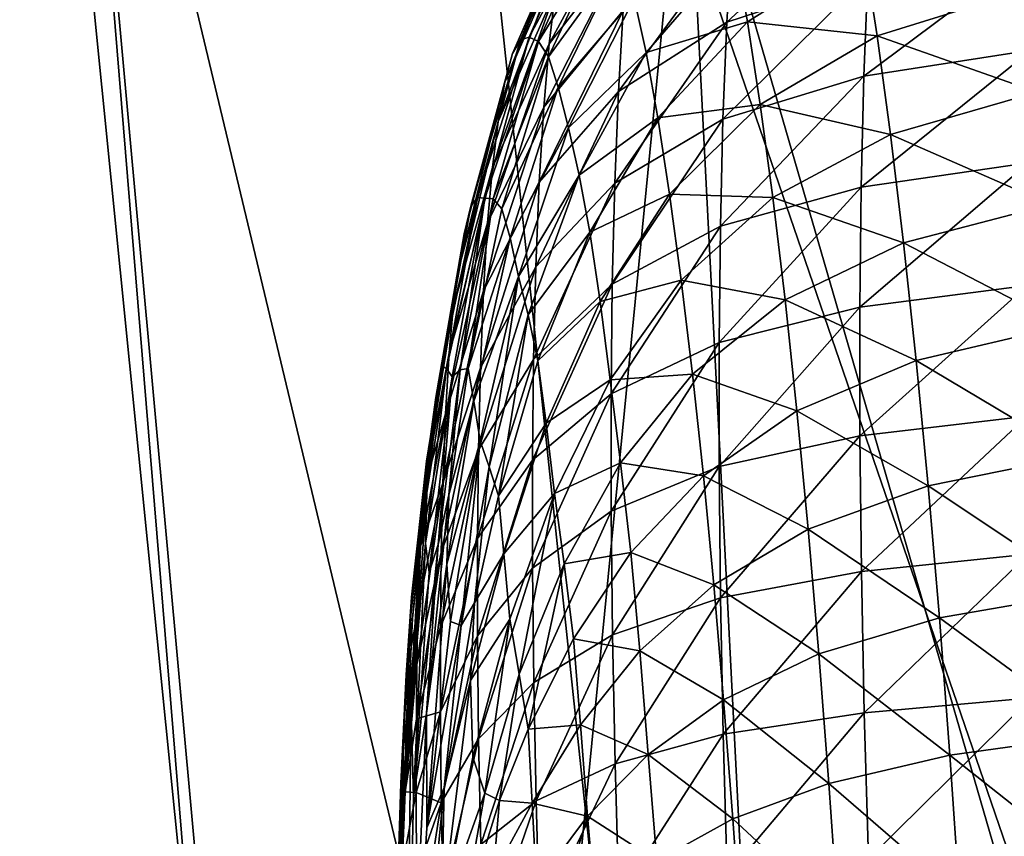
# Model space of a CAD drawing. Extents: x -0.165 to 0.165, y -0.34 to 0.
# Drawn here: x -0.158 to -0.151, y -0.04 to -0.034 of the extents above; entities that cross this region are included whole.
import ezdxf

# ---------------------------------------------------------------- set-up
doc = ezdxf.new("R2010")
doc.units = 0
doc.header["$MEASUREMENT"] = 0
doc.layers.get('0').update_dxf_attribs({"linetype": 'CONTINUOUS'})

msp = doc.modelspace()

# ---------------------------------------------------------------- linework, layer by layer
for points in [[(-0.1530177, -0.0324547, 0.0726033), (-0.1442881, -0.0156212, -0.0016096), (-0.1440115, -0.0348341, 0.0026919)], [(-0.1478243, -0.0484935, 0.2004121), (-0.150054, -0.0262753, 0.1999986), (-0.155069, -0.0274051, 0.1823169)], [(-0.1526059, -0.0506451, 0.1830455), (-0.155069, -0.0274051, 0.1823169), (-0.157852, -0.0287139, 0.158576)], [(-0.1478243, -0.0484935, 0.2004121), (-0.155069, -0.0274051, 0.1823169), (-0.1526059, -0.0506451, 0.1830455)], [(-0.1526059, -0.0506451, 0.1830455), (-0.157852, -0.0287139, 0.158576), (-0.1553991, -0.0531249, 0.1600043)], [(-0.1553991, -0.0531249, 0.1600043), (-0.157852, -0.0287139, 0.158576), (-0.1574768, -0.0303482, 0.1236977)], [(-0.1553991, -0.0531249, 0.1600043), (-0.1574768, -0.0303482, 0.1236977), (-0.1553491, -0.0561996, 0.1264874)], [(-0.1553491, -0.0561996, 0.1264874), (-0.1574768, -0.0303482, 0.1236977), (-0.1530177, -0.0324547, 0.0726033)], [(-0.1553491, -0.0561996, 0.1264874), (-0.1530177, -0.0324547, 0.0726033), (-0.1516013, -0.0601353, 0.077693)], [(-0.1530177, -0.0324547, 0.0726033), (-0.1440115, -0.0348341, 0.0026919), (-0.1436307, -0.0647597, 0.0106647)], [(-0.1530177, -0.0324547, 0.0726033), (-0.1436307, -0.0647597, 0.0106647), (-0.1516013, -0.0601353, 0.077693)], [(-0.1533761, -0.0331621, 0.0530077), (-0.1539616, -0.0339456, 0.0526464), (-0.1540086, -0.034328, 0.053514)], [(-0.1533761, -0.0331621, 0.0530077), (-0.1540086, -0.034328, 0.053514), (-0.1534274, -0.0335814, 0.053948)], [(-0.1516561, -0.0331922, 0.0555285), (-0.1526814, -0.0335493, 0.0552418), (-0.1527187, -0.0341717, 0.0561295)], [(-0.1516561, -0.0331922, 0.0555285), (-0.1527187, -0.0341717, 0.0561295), (-0.1516947, -0.0338363, 0.0564471)], [(-0.1537813, -0.0332951, 0.0498803), (-0.1542174, -0.0343006, 0.0497589), (-0.1542752, -0.0343997, 0.0506015)], [(-0.1537813, -0.0332951, 0.0498803), (-0.1542752, -0.0343997, 0.0506015), (-0.1538468, -0.0334187, 0.0508233)], [(-0.1537105, -0.033261, 0.0489279), (-0.1541548, -0.0342812, 0.0489045), (-0.1542174, -0.0343006, 0.0497589)], [(-0.1537105, -0.033261, 0.0489279), (-0.1542174, -0.0343006, 0.0497589), (-0.1537813, -0.0332951, 0.0498803)], [(-0.1536347, -0.0333085, 0.0479765), (-0.1541548, -0.0342812, 0.0489045), (-0.1537105, -0.033261, 0.0489279)], [(-0.1536347, -0.0333085, 0.0479765), (-0.154086, -0.0343126, 0.048051), (-0.1541548, -0.0342812, 0.0489045)], [(-0.1535555, -0.0334453, 0.0470364), (-0.154086, -0.0343126, 0.048051), (-0.1536347, -0.0333085, 0.0479765)], [(-0.1538468, -0.0334187, 0.0508233), (-0.1542752, -0.0343997, 0.0506015), (-0.1543298, -0.034607, 0.0514227)], [(-0.1538468, -0.0334187, 0.0508233), (-0.1543298, -0.034607, 0.0514227), (-0.1539073, -0.0336389, 0.0517473)], [(-0.1535555, -0.0334453, 0.0470364), (-0.1540143, -0.0344236, 0.047211), (-0.154086, -0.0343126, 0.048051)], [(-0.1534741, -0.0336785, 0.0461173), (-0.1540143, -0.0344236, 0.047211), (-0.1535555, -0.0334453, 0.0470364)], [(-0.1534274, -0.0335814, 0.053948), (-0.1540086, -0.034328, 0.053514), (-0.1540484, -0.0347895, 0.0543372)], [(-0.1534274, -0.0335814, 0.053948), (-0.1540484, -0.0347895, 0.0543372), (-0.1534708, -0.0340872, 0.0548414)], [(-0.1526814, -0.0335493, 0.0552418), (-0.1534708, -0.0340872, 0.0548414), (-0.1535061, -0.0346751, 0.0556789)], [(-0.1526814, -0.0335493, 0.0552418), (-0.1535061, -0.0346751, 0.0556789), (-0.1527187, -0.0341717, 0.0561295)], [(-0.1539073, -0.0336389, 0.0517473), (-0.1543298, -0.034607, 0.0514227), (-0.154379, -0.0348925, 0.0522249)], [(-0.1539073, -0.0336389, 0.0517473), (-0.154379, -0.0348925, 0.0522249), (-0.1539616, -0.0339456, 0.0526464)], [(-0.1526625, -0.0336514, 0.0440064), (-0.1533048, -0.0343924, 0.0443661), (-0.1533906, -0.0339978, 0.045225)], [(-0.1525694, -0.0341697, 0.0431243), (-0.1533048, -0.0343924, 0.0443661), (-0.1526625, -0.0336514, 0.0440064)], [(-0.1517265, -0.0336367, 0.0428301), (-0.1525694, -0.0341697, 0.0431243), (-0.1526625, -0.0336514, 0.0440064)], [(-0.1516283, -0.0342715, 0.0419563), (-0.1525694, -0.0341697, 0.0431243), (-0.1517265, -0.0336367, 0.0428301)], [(-0.1505663, -0.0339395, 0.0417797), (-0.1516283, -0.0342715, 0.0419563), (-0.1517265, -0.0336367, 0.0428301)], [(-0.1504801, -0.0336354, 0.0566583), (-0.1516947, -0.0338363, 0.0564471), (-0.1517239, -0.0345636, 0.057296)], [(-0.1504801, -0.0336354, 0.0566583), (-0.1517239, -0.0345636, 0.057296), (-0.1505098, -0.0343754, 0.0575218)], [(-0.1534741, -0.0336785, 0.0461173), (-0.1539429, -0.0346424, 0.0463941), (-0.1540143, -0.0344236, 0.047211)], [(-0.1533906, -0.0339978, 0.045225), (-0.1539429, -0.0346424, 0.0463941), (-0.1534741, -0.0336785, 0.0461173)], [(-0.1516947, -0.0338363, 0.0564471), (-0.1527187, -0.0341717, 0.0561295), (-0.1527469, -0.0348746, 0.0569498)], [(-0.1516947, -0.0338363, 0.0564471), (-0.1527469, -0.0348746, 0.0569498), (-0.1517239, -0.0345636, 0.057296)], [(-0.1539616, -0.0339456, 0.0526464), (-0.154379, -0.0348925, 0.0522249), (-0.1544207, -0.0352252, 0.0530076)], [(-0.1539616, -0.0339456, 0.0526464), (-0.1544207, -0.0352252, 0.0530076), (-0.1540086, -0.034328, 0.053514)], [(-0.1504661, -0.0346787, 0.040947), (-0.1516283, -0.0342715, 0.0419563), (-0.1505663, -0.0339395, 0.0417797)], [(-0.1533906, -0.0339978, 0.045225), (-0.1538691, -0.0349391, 0.0455981), (-0.1539429, -0.0346424, 0.0463941)], [(-0.1533048, -0.0343924, 0.0443661), (-0.1538691, -0.0349391, 0.0455981), (-0.1533906, -0.0339978, 0.045225)], [(-0.1534708, -0.0340872, 0.0548414), (-0.1540484, -0.0347895, 0.0543372), (-0.154081, -0.0353331, 0.0551046)], [(-0.1534708, -0.0340872, 0.0548414), (-0.154081, -0.0353331, 0.0551046), (-0.1535061, -0.0346751, 0.0556789)], [(-0.1527187, -0.0341717, 0.0561295), (-0.1535061, -0.0346751, 0.0556789), (-0.1535327, -0.0353391, 0.0564529)], [(-0.1527187, -0.0341717, 0.0561295), (-0.1535327, -0.0353391, 0.0564529), (-0.1527469, -0.0348746, 0.0569498)], [(-0.1525694, -0.0341697, 0.0431243), (-0.1532187, -0.0348654, 0.0435532), (-0.1533048, -0.0343924, 0.0443661)], [(-0.1524767, -0.0347693, 0.0422999), (-0.1532187, -0.0348654, 0.0435532), (-0.1525694, -0.0341697, 0.0431243)], [(-0.1516283, -0.0342715, 0.0419563), (-0.1524767, -0.0347693, 0.0422999), (-0.1525694, -0.0341697, 0.0431243)], [(-0.1542174, -0.0343006, 0.0497589), (-0.1545294, -0.035444, 0.0496351), (-0.1545777, -0.0355064, 0.0503624)], [(-0.1542174, -0.0343006, 0.0497589), (-0.1545777, -0.0355064, 0.0503624), (-0.1542752, -0.0343997, 0.0506015)], [(-0.1541548, -0.0342812, 0.0489045), (-0.1544765, -0.0354499, 0.0488909), (-0.1545294, -0.035444, 0.0496351)], [(-0.1541548, -0.0342812, 0.0489045), (-0.1545294, -0.035444, 0.0496351), (-0.1542174, -0.0343006, 0.0497589)], [(-0.154086, -0.0343126, 0.048051), (-0.1544765, -0.0354499, 0.0488909), (-0.1541548, -0.0342812, 0.0489045)], [(-0.1515315, -0.0349858, 0.0411516), (-0.1524767, -0.0347693, 0.0422999), (-0.1516283, -0.0342715, 0.0419563)], [(-0.1504661, -0.0346787, 0.040947), (-0.1515315, -0.0349858, 0.0411516), (-0.1516283, -0.0342715, 0.0419563)], [(-0.154086, -0.0343126, 0.048051), (-0.154415, -0.0354545, 0.0481472), (-0.1544765, -0.0354499, 0.0488909)], [(-0.1540086, -0.034328, 0.053514), (-0.1544207, -0.0352252, 0.0530076), (-0.1544557, -0.0356271, 0.0537477)], [(-0.1540086, -0.034328, 0.053514), (-0.1544557, -0.0356271, 0.0537477), (-0.1540484, -0.0347895, 0.0543372)], [(-0.1540143, -0.0344236, 0.047211), (-0.154415, -0.0354545, 0.0481472), (-0.154086, -0.0343126, 0.048051)], [(-0.1505098, -0.0343754, 0.0575218), (-0.1517239, -0.0345636, 0.057296), (-0.1517433, -0.0353679, 0.0580664)], [(-0.1505098, -0.0343754, 0.0575218), (-0.1517433, -0.0353679, 0.0580664), (-0.1505295, -0.0351936, 0.0583056)], [(-0.1542752, -0.0343997, 0.0506015), (-0.1545777, -0.0355064, 0.0503624), (-0.1546258, -0.0357067, 0.0510622)], [(-0.1542752, -0.0343997, 0.0506015), (-0.1546258, -0.0357067, 0.0510622), (-0.1543298, -0.034607, 0.0514227)], [(-0.1540143, -0.0344236, 0.047211), (-0.1543515, -0.0355271, 0.047422), (-0.154415, -0.0354545, 0.0481472)], [(-0.1539429, -0.0346424, 0.0463941), (-0.1543515, -0.0355271, 0.047422), (-0.1540143, -0.0344236, 0.047211)], [(-0.1533048, -0.0343924, 0.0443661), (-0.153791, -0.0352828, 0.0448232), (-0.1538691, -0.0349391, 0.0455981)], [(-0.1532187, -0.0348654, 0.0435532), (-0.153791, -0.0352828, 0.0448232), (-0.1533048, -0.0343924, 0.0443661)], [(-0.1517239, -0.0345636, 0.057296), (-0.1527469, -0.0348746, 0.0569498), (-0.1527656, -0.0356517, 0.0576942)], [(-0.1517239, -0.0345636, 0.057296), (-0.1527656, -0.0356517, 0.0576942), (-0.1517433, -0.0353679, 0.0580664)], [(-0.1543298, -0.034607, 0.0514227), (-0.1546258, -0.0357067, 0.0510622), (-0.1546697, -0.0359767, 0.0517521)], [(-0.1543298, -0.034607, 0.0514227), (-0.1546697, -0.0359767, 0.0517521), (-0.154379, -0.0348925, 0.0522249)], [(-0.1539429, -0.0346424, 0.0463941), (-0.1542922, -0.0357373, 0.0467262), (-0.1543515, -0.0355271, 0.047422)], [(-0.1538691, -0.0349391, 0.0455981), (-0.1542922, -0.0357373, 0.0467262), (-0.1539429, -0.0346424, 0.0463941)], [(-0.1535061, -0.0346751, 0.0556789), (-0.154081, -0.0353331, 0.0551046), (-0.1541056, -0.0359475, 0.0558145)], [(-0.1535061, -0.0346751, 0.0556789), (-0.1541056, -0.0359475, 0.0558145), (-0.1535327, -0.0353391, 0.0564529)], [(-0.1503683, -0.0354937, 0.0401944), (-0.1515315, -0.0349858, 0.0411516), (-0.1504661, -0.0346787, 0.040947)], [(-0.1540484, -0.0347895, 0.0543372), (-0.1544557, -0.0356271, 0.0537477), (-0.1544851, -0.0361209, 0.0544251)], [(-0.1540484, -0.0347895, 0.0543372), (-0.1544851, -0.0361209, 0.0544251), (-0.154081, -0.0353331, 0.0551046)], [(-0.1524767, -0.0347693, 0.0422999), (-0.1531341, -0.0354198, 0.0427978), (-0.1532187, -0.0348654, 0.0435532)], [(-0.1523854, -0.035444, 0.0415406), (-0.1531341, -0.0354198, 0.0427978), (-0.1524767, -0.0347693, 0.0422999)], [(-0.1515315, -0.0349858, 0.0411516), (-0.1523854, -0.035444, 0.0415406), (-0.1524767, -0.0347693, 0.0422999)], [(-0.1532187, -0.0348654, 0.0435532), (-0.1537129, -0.035695, 0.0440923), (-0.153791, -0.0352828, 0.0448232)], [(-0.1531341, -0.0354198, 0.0427978), (-0.1537129, -0.035695, 0.0440923), (-0.1532187, -0.0348654, 0.0435532)], [(-0.1527469, -0.0348746, 0.0569498), (-0.1535327, -0.0353391, 0.0564529), (-0.1535504, -0.0360724, 0.0571561)], [(-0.1527469, -0.0348746, 0.0569498), (-0.1535504, -0.0360724, 0.0571561), (-0.1527656, -0.0356517, 0.0576942)], [(-0.154379, -0.0348925, 0.0522249), (-0.1546697, -0.0359767, 0.0517521), (-0.154705, -0.0362454, 0.0524429)], [(-0.154379, -0.0348925, 0.0522249), (-0.154705, -0.0362454, 0.0524429), (-0.1544207, -0.0352252, 0.0530076)], [(-0.1538691, -0.0349391, 0.0455981), (-0.1542303, -0.0360169, 0.0460418), (-0.1542922, -0.0357373, 0.0467262)], [(-0.153791, -0.0352828, 0.0448232), (-0.1542303, -0.0360169, 0.0460418), (-0.1538691, -0.0349391, 0.0455981)], [(-0.151437, -0.0357733, 0.0404244), (-0.1523854, -0.035444, 0.0415406), (-0.1515315, -0.0349858, 0.0411516)], [(-0.1503683, -0.0354937, 0.0401944), (-0.151437, -0.0357733, 0.0404244), (-0.1515315, -0.0349858, 0.0411516)], [(-0.1544207, -0.0352252, 0.0530076), (-0.154705, -0.0362454, 0.0524429), (-0.1547343, -0.0365707, 0.0530909)], [(-0.1544207, -0.0352252, 0.0530076), (-0.1547343, -0.0365707, 0.0530909), (-0.1544557, -0.0356271, 0.0537477)], [(-0.1505295, -0.0351936, 0.0583056), (-0.1517433, -0.0353679, 0.0580664), (-0.1517528, -0.0362408, 0.0587517)], [(-0.1505295, -0.0351936, 0.0583056), (-0.1517528, -0.0362408, 0.0587517), (-0.1505391, -0.0360816, 0.0590027)], [(-0.153791, -0.0352828, 0.0448232), (-0.1541599, -0.0362952, 0.0453576), (-0.1542303, -0.0360169, 0.0460418)], [(-0.1537129, -0.035695, 0.0440923), (-0.1541599, -0.0362952, 0.0453576), (-0.153791, -0.0352828, 0.0448232)], [(-0.154081, -0.0353331, 0.0551046), (-0.1544851, -0.0361209, 0.0544251), (-0.1545076, -0.03668, 0.0550538)], [(-0.154081, -0.0353331, 0.0551046), (-0.1545076, -0.03668, 0.0550538), (-0.1541056, -0.0359475, 0.0558145)], [(-0.1535327, -0.0353391, 0.0564529), (-0.1541056, -0.0359475, 0.0558145), (-0.1541218, -0.03662, 0.0564651)], [(-0.1535327, -0.0353391, 0.0564529), (-0.1541218, -0.03662, 0.0564651), (-0.1535504, -0.0360724, 0.0571561)], [(-0.1517433, -0.0353679, 0.0580664), (-0.1527656, -0.0356517, 0.0576942), (-0.1527748, -0.0364952, 0.0583564)], [(-0.1517433, -0.0353679, 0.0580664), (-0.1527748, -0.0364952, 0.0583564), (-0.1517528, -0.0362408, 0.0587517)], [(-0.1545294, -0.035444, 0.0496351), (-0.154753, -0.0366846, 0.0495207), (-0.1547866, -0.0366672, 0.0501183)], [(-0.1545294, -0.035444, 0.0496351), (-0.1547866, -0.0366672, 0.0501183), (-0.1545777, -0.0355064, 0.0503624)], [(-0.1544765, -0.0354499, 0.0488909), (-0.154753, -0.0366846, 0.0495207), (-0.1545294, -0.035444, 0.0496351)], [(-0.1544765, -0.0354499, 0.0488909), (-0.1547119, -0.0367446, 0.0488843), (-0.154753, -0.0366846, 0.0495207)], [(-0.1544765, -0.0354499, 0.0488909), (-0.1546551, -0.0366935, 0.0482481), (-0.1547119, -0.0367446, 0.0488843)], [(-0.1544765, -0.0354499, 0.0488909), (-0.154415, -0.0354545, 0.0481472), (-0.1546551, -0.0366935, 0.0482481)], [(-0.1531341, -0.0354198, 0.0427978), (-0.1536388, -0.0361984, 0.0434256), (-0.1537129, -0.035695, 0.0440923)], [(-0.1530506, -0.036044, 0.0421015), (-0.1536388, -0.0361984, 0.0434256), (-0.1531341, -0.0354198, 0.0427978)], [(-0.1523854, -0.035444, 0.0415406), (-0.1530506, -0.036044, 0.0421015), (-0.1531341, -0.0354198, 0.0427978)], [(-0.1522961, -0.0361872, 0.0408536), (-0.1530506, -0.036044, 0.0421015), (-0.1523854, -0.035444, 0.0415406)], [(-0.151437, -0.0357733, 0.0404244), (-0.1522961, -0.0361872, 0.0408536), (-0.1523854, -0.035444, 0.0415406)], [(-0.1546258, -0.0357067, 0.0510622), (-0.1545777, -0.0355064, 0.0503624), (-0.1547866, -0.0366672, 0.0501183)], [(-0.154415, -0.0354545, 0.0481472), (-0.1545968, -0.0366846, 0.047652), (-0.1546551, -0.0366935, 0.0482481)], [(-0.154415, -0.0354545, 0.0481472), (-0.1543515, -0.0355271, 0.047422), (-0.1545968, -0.0366846, 0.047652)], [(-0.1502738, -0.0363761, 0.0395285), (-0.151437, -0.0357733, 0.0404244), (-0.1503683, -0.0354937, 0.0401944)], [(-0.1542922, -0.0357373, 0.0467262), (-0.1545968, -0.0366846, 0.047652), (-0.1543515, -0.0355271, 0.047422)], [(-0.1544557, -0.0356271, 0.0537477), (-0.1547343, -0.0365707, 0.0530909), (-0.1547603, -0.0370136, 0.0536587)], [(-0.1544557, -0.0356271, 0.0537477), (-0.1547603, -0.0370136, 0.0536587), (-0.1544851, -0.0361209, 0.0544251)], [(-0.1527656, -0.0356517, 0.0576942), (-0.1535504, -0.0360724, 0.0571561), (-0.153559, -0.0368682, 0.0577816)], [(-0.1527656, -0.0356517, 0.0576942), (-0.153559, -0.0368682, 0.0577816), (-0.1527748, -0.0364952, 0.0583564)], [(-0.1546697, -0.0359767, 0.0517521), (-0.1546258, -0.0357067, 0.0510622), (-0.1548304, -0.0368955, 0.0506663)], [(-0.1546258, -0.0357067, 0.0510622), (-0.1547866, -0.0366672, 0.0501183), (-0.1548304, -0.0368955, 0.0506663)], [(-0.1537129, -0.035695, 0.0440923), (-0.15409, -0.0366297, 0.0447174), (-0.1541599, -0.0362952, 0.0453576)], [(-0.1536388, -0.0361984, 0.0434256), (-0.15409, -0.0366297, 0.0447174), (-0.1537129, -0.035695, 0.0440923)], [(-0.1542922, -0.0357373, 0.0467262), (-0.1545565, -0.0369205, 0.0471072), (-0.1545968, -0.0366846, 0.047652)], [(-0.1542303, -0.0360169, 0.0460418), (-0.1545565, -0.0369205, 0.0471072), (-0.1542922, -0.0357373, 0.0467262)], [(-0.1513457, -0.036626, 0.0397809), (-0.1522961, -0.0361872, 0.0408536), (-0.151437, -0.0357733, 0.0404244)], [(-0.1502738, -0.0363761, 0.0395285), (-0.1513457, -0.036626, 0.0397809), (-0.151437, -0.0357733, 0.0404244)], [(-0.1541056, -0.0359475, 0.0558145), (-0.1545076, -0.03668, 0.0550538), (-0.1545217, -0.0372753, 0.0556456)], [(-0.1541056, -0.0359475, 0.0558145), (-0.1545217, -0.0372753, 0.0556456), (-0.1541218, -0.03662, 0.0564651)], [(-0.1546697, -0.0359767, 0.0517521), (-0.1548706, -0.0371773, 0.0512347), (-0.1548981, -0.0373562, 0.0518472)], [(-0.1546697, -0.0359767, 0.0517521), (-0.1548981, -0.0373562, 0.0518472), (-0.154705, -0.0362454, 0.0524429)], [(-0.1546697, -0.0359767, 0.0517521), (-0.1548304, -0.0368955, 0.0506663), (-0.1548706, -0.0371773, 0.0512347)], [(-0.1542303, -0.0360169, 0.0460418), (-0.1545097, -0.0372103, 0.0465437), (-0.1545565, -0.0369205, 0.0471072)], [(-0.1542303, -0.0360169, 0.0460418), (-0.1544434, -0.0373978, 0.0459367), (-0.1545097, -0.0372103, 0.0465437)], [(-0.1542303, -0.0360169, 0.0460418), (-0.1541599, -0.0362952, 0.0453576), (-0.1544434, -0.0373978, 0.0459367)], [(-0.1535504, -0.0360724, 0.0571561), (-0.1541218, -0.03662, 0.0564651), (-0.1541296, -0.0373491, 0.0570434)], [(-0.1535504, -0.0360724, 0.0571561), (-0.1541296, -0.0373491, 0.0570434), (-0.153559, -0.0368682, 0.0577816)], [(-0.1530506, -0.036044, 0.0421015), (-0.1535655, -0.0367662, 0.0428091), (-0.1536388, -0.0361984, 0.0434256)], [(-0.1529678, -0.0367256, 0.0414658), (-0.1535655, -0.0367662, 0.0428091), (-0.1530506, -0.036044, 0.0421015)], [(-0.1522961, -0.0361872, 0.0408536), (-0.1529678, -0.0367256, 0.0414658), (-0.1530506, -0.036044, 0.0421015)], [(-0.1505391, -0.0360816, 0.0590027), (-0.1517528, -0.0362408, 0.0587517), (-0.1517523, -0.0371735, 0.0593455)], [(-0.1505391, -0.0360816, 0.0590027), (-0.1517523, -0.0371735, 0.0593455), (-0.1505387, -0.0370305, 0.0596068)], [(-0.1544851, -0.0361209, 0.0544251), (-0.1547603, -0.0370136, 0.0536587), (-0.1547805, -0.037517, 0.0541897)], [(-0.1544851, -0.0361209, 0.0544251), (-0.1547805, -0.037517, 0.0541897), (-0.1545076, -0.03668, 0.0550538)], [(-0.1536388, -0.0361984, 0.0434256), (-0.1540294, -0.0370805, 0.0441589), (-0.15409, -0.0366297, 0.0447174)], [(-0.1535655, -0.0367662, 0.0428091), (-0.1540294, -0.0370805, 0.0441589), (-0.1536388, -0.0361984, 0.0434256)], [(-0.1522098, -0.0369916, 0.0402458), (-0.1529678, -0.0367256, 0.0414658), (-0.1522961, -0.0361872, 0.0408536)], [(-0.1513457, -0.036626, 0.0397809), (-0.1522098, -0.0369916, 0.0402458), (-0.1522961, -0.0361872, 0.0408536)], [(-0.154705, -0.0362454, 0.0524429), (-0.1548981, -0.0373562, 0.0518472), (-0.1549179, -0.03756, 0.0524069)], [(-0.154705, -0.0362454, 0.0524429), (-0.1549179, -0.03756, 0.0524069), (-0.1547343, -0.0365707, 0.0530909)], [(-0.1541599, -0.0362952, 0.0453576), (-0.1543775, -0.0376094, 0.0453834), (-0.1544434, -0.0373978, 0.0459367)], [(-0.1541599, -0.0362952, 0.0453576), (-0.15409, -0.0366297, 0.0447174), (-0.1543775, -0.0376094, 0.0453834)], [(-0.1517528, -0.0362408, 0.0587517), (-0.1527748, -0.0364952, 0.0583564), (-0.1527744, -0.0373966, 0.0589302)], [(-0.1517528, -0.0362408, 0.0587517), (-0.1527744, -0.0373966, 0.0589302), (-0.1517523, -0.0371735, 0.0593455)], [(-0.1501835, -0.0373171, 0.0389553), (-0.1513457, -0.036626, 0.0397809), (-0.1502738, -0.0363761, 0.0395285)], [(-0.1527748, -0.0364952, 0.0583564), (-0.153559, -0.0368682, 0.0577816), (-0.1535586, -0.0377193, 0.0583227)], [(-0.1527748, -0.0364952, 0.0583564), (-0.1535586, -0.0377193, 0.0583227), (-0.1527744, -0.0373966, 0.0589302)], [(-0.1547603, -0.0370136, 0.0536587), (-0.1547343, -0.0365707, 0.0530909), (-0.1549179, -0.03756, 0.0524069)], [(-0.1541218, -0.03662, 0.0564651), (-0.1545217, -0.0372753, 0.0556456), (-0.1545284, -0.0379188, 0.0561706)], [(-0.1541218, -0.03662, 0.0564651), (-0.1545284, -0.0379188, 0.0561706), (-0.1541296, -0.0373491, 0.0570434)], [(-0.1540294, -0.0370805, 0.0441589), (-0.1543775, -0.0376094, 0.0453834), (-0.15409, -0.0366297, 0.0447174)], [(-0.1512585, -0.0375353, 0.039227), (-0.1522098, -0.0369916, 0.0402458), (-0.1513457, -0.036626, 0.0397809)], [(-0.1501835, -0.0373171, 0.0389553), (-0.1512585, -0.0375353, 0.039227), (-0.1513457, -0.036626, 0.0397809)], [(-0.154753, -0.0366846, 0.0495207), (-0.154906, -0.0379519, 0.0494779), (-0.1548977, -0.0375859, 0.0499284)], [(-0.1547119, -0.0367446, 0.0488843), (-0.154906, -0.0379519, 0.0494779), (-0.154753, -0.0366846, 0.0495207)], [(-0.154753, -0.0366846, 0.0495207), (-0.1548977, -0.0375859, 0.0499284), (-0.1547866, -0.0366672, 0.0501183)], [(-0.1548304, -0.0368955, 0.0506663), (-0.1547866, -0.0366672, 0.0501183), (-0.1548977, -0.0375859, 0.0499284)], [(-0.1546551, -0.0366935, 0.0482481), (-0.1547369, -0.0376006, 0.0478382), (-0.1548145, -0.0379603, 0.0482883)], [(-0.1547119, -0.0367446, 0.0488843), (-0.1546551, -0.0366935, 0.0482481), (-0.1548145, -0.0379603, 0.0482883)], [(-0.1545076, -0.03668, 0.0550538), (-0.1547805, -0.037517, 0.0541897), (-0.1547922, -0.0380193, 0.054722)], [(-0.1545076, -0.03668, 0.0550538), (-0.1547922, -0.0380193, 0.054722), (-0.1545217, -0.0372753, 0.0556456)], [(-0.1545565, -0.0369205, 0.0471072), (-0.1547369, -0.0376006, 0.0478382), (-0.1545968, -0.0366846, 0.047652)], [(-0.1546551, -0.0366935, 0.0482481), (-0.1545968, -0.0366846, 0.047652), (-0.1547369, -0.0376006, 0.0478382)], [(-0.1529678, -0.0367256, 0.0414658), (-0.1534896, -0.0373698, 0.0422307), (-0.1535655, -0.0367662, 0.0428091)], [(-0.1528879, -0.0374627, 0.0409038), (-0.1534896, -0.0373698, 0.0422307), (-0.1529678, -0.0367256, 0.0414658)], [(-0.1522098, -0.0369916, 0.0402458), (-0.1528879, -0.0374627, 0.0409038), (-0.1529678, -0.0367256, 0.0414658)], [(-0.1547119, -0.0367446, 0.0488843), (-0.1548793, -0.0381658, 0.0488833), (-0.154906, -0.0379519, 0.0494779)], [(-0.1547119, -0.0367446, 0.0488843), (-0.1548145, -0.0379603, 0.0482883), (-0.1548793, -0.0381658, 0.0488833)], [(-0.1535655, -0.0367662, 0.0428091), (-0.1539687, -0.0375913, 0.0436384), (-0.1540294, -0.0370805, 0.0441589)], [(-0.1534896, -0.0373698, 0.0422307), (-0.1539687, -0.0375913, 0.0436384), (-0.1535655, -0.0367662, 0.0428091)], [(-0.153559, -0.0368682, 0.0577816), (-0.1541296, -0.0373491, 0.0570434), (-0.1541293, -0.0381335, 0.0575372)], [(-0.153559, -0.0368682, 0.0577816), (-0.1541293, -0.0381335, 0.0575372), (-0.1535586, -0.0377193, 0.0583227)], [(-0.1548304, -0.0368955, 0.0506663), (-0.1548977, -0.0375859, 0.0499284), (-0.154955, -0.0380854, 0.0502025)], [(-0.1548706, -0.0371773, 0.0512347), (-0.1548304, -0.0368955, 0.0506663), (-0.154955, -0.0380854, 0.0502025)], [(-0.1545565, -0.0369205, 0.0471072), (-0.1547522, -0.0381039, 0.0475667), (-0.1547369, -0.0376006, 0.0478382)], [(-0.1545097, -0.0372103, 0.0465437), (-0.1547522, -0.0381039, 0.0475667), (-0.1545565, -0.0369205, 0.0471072)], [(-0.1547805, -0.037517, 0.0541897), (-0.1547603, -0.0370136, 0.0536587), (-0.1549425, -0.0379729, 0.0528233)], [(-0.1547603, -0.0370136, 0.0536587), (-0.1549179, -0.03756, 0.0524069), (-0.1549425, -0.0379729, 0.0528233)], [(-0.1521276, -0.0378502, 0.0397235), (-0.1528879, -0.0374627, 0.0409038), (-0.1522098, -0.0369916, 0.0402458)], [(-0.1512585, -0.0375353, 0.039227), (-0.1521276, -0.0378502, 0.0397235), (-0.1522098, -0.0369916, 0.0402458)], [(-0.1540294, -0.0370805, 0.0441589), (-0.1543386, -0.0380282, 0.0449743), (-0.1543775, -0.0376094, 0.0453834)], [(-0.1539687, -0.0375913, 0.0436384), (-0.1543386, -0.0380282, 0.0449743), (-0.1540294, -0.0370805, 0.0441589)], [(-0.1505387, -0.0370305, 0.0596068), (-0.1517523, -0.0371735, 0.0593455), (-0.1517418, -0.0381574, 0.0598418)], [(-0.1505387, -0.0370305, 0.0596068), (-0.1517418, -0.0381574, 0.0598418), (-0.150528, -0.0380313, 0.0601117)], [(-0.1548706, -0.0371773, 0.0512347), (-0.155, -0.0384951, 0.0506717), (-0.1550183, -0.038516, 0.0513064)], [(-0.1548706, -0.0371773, 0.0512347), (-0.1550183, -0.038516, 0.0513064), (-0.1548981, -0.0373562, 0.0518472)], [(-0.1548706, -0.0371773, 0.0512347), (-0.154955, -0.0380854, 0.0502025), (-0.155, -0.0384951, 0.0506717)], [(-0.1545097, -0.0372103, 0.0465437), (-0.1547254, -0.0385202, 0.0471025), (-0.1547522, -0.0381039, 0.0475667)], [(-0.1545097, -0.0372103, 0.0465437), (-0.1546464, -0.03855, 0.0464725), (-0.1547254, -0.0385202, 0.0471025)], [(-0.1545097, -0.0372103, 0.0465437), (-0.1544434, -0.0373978, 0.0459367), (-0.1546464, -0.03855, 0.0464725)], [(-0.1517523, -0.0371735, 0.0593455), (-0.1527744, -0.0373966, 0.0589302), (-0.1527643, -0.0383473, 0.0594098)], [(-0.1517523, -0.0371735, 0.0593455), (-0.1527643, -0.0383473, 0.0594098), (-0.1517418, -0.0381574, 0.0598418)], [(-0.1545217, -0.0372753, 0.0556456), (-0.1547922, -0.0380193, 0.054722), (-0.1547973, -0.0385582, 0.0551921)], [(-0.1545217, -0.0372753, 0.0556456), (-0.1547973, -0.0385582, 0.0551921), (-0.1545284, -0.0379188, 0.0561706)], [(-0.1548981, -0.0373562, 0.0518472), (-0.1550183, -0.038516, 0.0513064), (-0.155009, -0.0383426, 0.051868)], [(-0.1548981, -0.0373562, 0.0518472), (-0.155009, -0.0383426, 0.051868), (-0.1549179, -0.03756, 0.0524069)], [(-0.1541296, -0.0373491, 0.0570434), (-0.1545284, -0.0379188, 0.0561706), (-0.1545285, -0.0386241, 0.056601)], [(-0.1541296, -0.0373491, 0.0570434), (-0.1545285, -0.0386241, 0.056601), (-0.1541293, -0.0381335, 0.0575372)], [(-0.1534896, -0.0373698, 0.0422307), (-0.1538994, -0.038101, 0.0431179), (-0.1539687, -0.0375913, 0.0436384)], [(-0.1534166, -0.0380205, 0.0417202), (-0.1538994, -0.038101, 0.0431179), (-0.1534896, -0.0373698, 0.0422307)], [(-0.1528879, -0.0374627, 0.0409038), (-0.1534166, -0.0380205, 0.0417202), (-0.1534896, -0.0373698, 0.0422307)], [(-0.1500984, -0.0383078, 0.0384807), (-0.1512585, -0.0375353, 0.039227), (-0.1501835, -0.0373171, 0.0389553)], [(-0.1544434, -0.0373978, 0.0459367), (-0.154551, -0.0383845, 0.0459156), (-0.1546464, -0.03855, 0.0464725)], [(-0.1544434, -0.0373978, 0.0459367), (-0.1543775, -0.0376094, 0.0453834), (-0.154551, -0.0383845, 0.0459156)], [(-0.1527744, -0.0373966, 0.0589302), (-0.1535586, -0.0377193, 0.0583227), (-0.1535491, -0.038617, 0.0587749)], [(-0.1527744, -0.0373966, 0.0589302), (-0.1535491, -0.038617, 0.0587749), (-0.1527643, -0.0383473, 0.0594098)], [(-0.1547805, -0.037517, 0.0541897), (-0.1549616, -0.0384427, 0.0532372), (-0.1549697, -0.0388331, 0.0537327)], [(-0.1547805, -0.037517, 0.0541897), (-0.1549697, -0.0388331, 0.0537327), (-0.1547922, -0.0380193, 0.054722)], [(-0.1547805, -0.037517, 0.0541897), (-0.1549425, -0.0379729, 0.0528233), (-0.1549616, -0.0384427, 0.0532372)], [(-0.1528129, -0.0382539, 0.0404272), (-0.1534166, -0.0380205, 0.0417202), (-0.1528879, -0.0374627, 0.0409038)], [(-0.1521276, -0.0378502, 0.0397235), (-0.1528129, -0.0382539, 0.0404272), (-0.1528879, -0.0374627, 0.0409038)], [(-0.1550091, -0.039174, 0.0496052), (-0.154955, -0.0380854, 0.0502025), (-0.1548977, -0.0375859, 0.0499284)], [(-0.1550091, -0.039174, 0.0496052), (-0.1548977, -0.0375859, 0.0499284), (-0.154906, -0.0379519, 0.0494779)], [(-0.1549425, -0.0379729, 0.0528233), (-0.1549179, -0.03756, 0.0524069), (-0.155009, -0.0383426, 0.051868)], [(-0.1539687, -0.0375913, 0.0436384), (-0.1542948, -0.0385037, 0.0445693), (-0.1543386, -0.0380282, 0.0449743)], [(-0.1539687, -0.0375913, 0.0436384), (-0.1542274, -0.038901, 0.044084), (-0.1542948, -0.0385037, 0.0445693)], [(-0.1539687, -0.0375913, 0.0436384), (-0.1538994, -0.038101, 0.0431179), (-0.1542274, -0.038901, 0.044084)], [(-0.1511762, -0.0384926, 0.0387685), (-0.1521276, -0.0378502, 0.0397235), (-0.1512585, -0.0375353, 0.039227)], [(-0.1500984, -0.0383078, 0.0384807), (-0.1511762, -0.0384926, 0.0387685), (-0.1512585, -0.0375353, 0.039227)], [(-0.1548984, -0.0391841, 0.0481665), (-0.1548145, -0.0379603, 0.0482883), (-0.1547369, -0.0376006, 0.0478382)], [(-0.1548984, -0.0391841, 0.0481665), (-0.1547369, -0.0376006, 0.0478382), (-0.1547522, -0.0381039, 0.0475667)], [(-0.1543386, -0.0380282, 0.0449743), (-0.154551, -0.0383845, 0.0459156), (-0.1543775, -0.0376094, 0.0453834)], [(-0.1535586, -0.0377193, 0.0583227), (-0.1541293, -0.0381335, 0.0575372), (-0.1541207, -0.0389618, 0.0579498)], [(-0.1535586, -0.0377193, 0.0583227), (-0.1541207, -0.0389618, 0.0579498), (-0.1535491, -0.038617, 0.0587749)], [(-0.1520501, -0.0387542, 0.0392911), (-0.1528129, -0.0382539, 0.0404272), (-0.1521276, -0.0378502, 0.0397235)], [(-0.1511762, -0.0384926, 0.0387685), (-0.1520501, -0.0387542, 0.0392911), (-0.1521276, -0.0378502, 0.0397235)], [(-0.1545284, -0.0379188, 0.0561706), (-0.1547973, -0.0385582, 0.0551921), (-0.1547979, -0.0391761, 0.0555414)], [(-0.1545284, -0.0379188, 0.0561706), (-0.1547979, -0.0391761, 0.0555414), (-0.1545285, -0.0386241, 0.056601)], [(-0.1549425, -0.0379729, 0.0528233), (-0.155009, -0.0383426, 0.051868), (-0.1550464, -0.0389061, 0.0519238)], [(-0.1549616, -0.0384427, 0.0532372), (-0.1549425, -0.0379729, 0.0528233), (-0.1550464, -0.0389061, 0.0519238)], [(-0.1549939, -0.0397913, 0.0488877), (-0.1550091, -0.039174, 0.0496052), (-0.154906, -0.0379519, 0.0494779)], [(-0.1549939, -0.0397913, 0.0488877), (-0.154906, -0.0379519, 0.0494779), (-0.1548793, -0.0381658, 0.0488833)], [(-0.1549939, -0.0397913, 0.0488877), (-0.1548793, -0.0381658, 0.0488833), (-0.1548145, -0.0379603, 0.0482883)], [(-0.1549939, -0.0397913, 0.0488877), (-0.1548145, -0.0379603, 0.0482883), (-0.1548984, -0.0391841, 0.0481665)], [(-0.1547922, -0.0380193, 0.054722), (-0.1549697, -0.0388331, 0.0537327), (-0.1549708, -0.039227, 0.0541693)], [(-0.1547922, -0.0380193, 0.054722), (-0.1549708, -0.039227, 0.0541693), (-0.1547973, -0.0385582, 0.0551921)], [(-0.1534166, -0.0380205, 0.0417202), (-0.1538331, -0.0386464, 0.0426603), (-0.1538994, -0.038101, 0.0431179)], [(-0.1533516, -0.0387318, 0.0413051), (-0.1538331, -0.0386464, 0.0426603), (-0.1534166, -0.0380205, 0.0417202)], [(-0.1528129, -0.0382539, 0.0404272), (-0.1533516, -0.0387318, 0.0413051), (-0.1534166, -0.0380205, 0.0417202)], [(-0.1550711, -0.0400019, 0.0500319), (-0.155, -0.0384951, 0.0506717), (-0.154955, -0.0380854, 0.0502025)], [(-0.1550711, -0.0400019, 0.0500319), (-0.154955, -0.0380854, 0.0502025), (-0.1550091, -0.039174, 0.0496052)], [(-0.1543386, -0.0380282, 0.0449743), (-0.1545801, -0.0389488, 0.0458638), (-0.154551, -0.0383845, 0.0459156)], [(-0.1542948, -0.0385037, 0.0445693), (-0.1545801, -0.0389488, 0.0458638), (-0.1543386, -0.0380282, 0.0449743)], [(-0.150528, -0.0380313, 0.0601117), (-0.1517418, -0.0381574, 0.0598418), (-0.1517214, -0.0391833, 0.0602349)], [(-0.150528, -0.0380313, 0.0601117), (-0.1517214, -0.0391833, 0.0602349), (-0.1505072, -0.039075, 0.0605115)], [(-0.1548954, -0.040018, 0.0477483), (-0.1548984, -0.0391841, 0.0481665), (-0.1547522, -0.0381039, 0.0475667)], [(-0.1548954, -0.040018, 0.0477483), (-0.1547522, -0.0381039, 0.0475667), (-0.1547254, -0.0385202, 0.0471025)], [(-0.1541293, -0.0381335, 0.0575372), (-0.1545285, -0.0386241, 0.056601), (-0.154521, -0.0393716, 0.0569604)], [(-0.1541293, -0.0381335, 0.0575372), (-0.154521, -0.0393716, 0.0569604), (-0.1541207, -0.0389618, 0.0579498)], [(-0.1538994, -0.038101, 0.0431179), (-0.1541621, -0.039301, 0.043658), (-0.1542274, -0.038901, 0.044084)], [(-0.1538994, -0.038101, 0.0431179), (-0.1538331, -0.0386464, 0.0426603), (-0.1541621, -0.039301, 0.043658)], [(-0.1517418, -0.0381574, 0.0598418), (-0.1527643, -0.0383473, 0.0594098), (-0.1527445, -0.0393386, 0.0597896)], [(-0.1517418, -0.0381574, 0.0598418), (-0.1527445, -0.0393386, 0.0597896), (-0.1517214, -0.0391833, 0.0602349)], [(-0.1527422, -0.039088, 0.0400328), (-0.1533516, -0.0387318, 0.0413051), (-0.1528129, -0.0382539, 0.0404272)], [(-0.1520501, -0.0387542, 0.0392911), (-0.1527422, -0.039088, 0.0400328), (-0.1528129, -0.0382539, 0.0404272)], [(-0.1500192, -0.0393391, 0.0381103), (-0.1511762, -0.0384926, 0.0387685), (-0.1500984, -0.0383078, 0.0384807)], [(-0.1550857, -0.0396948, 0.0509402), (-0.1550464, -0.0389061, 0.0519238), (-0.155009, -0.0383426, 0.051868)], [(-0.1550857, -0.0396948, 0.0509402), (-0.155009, -0.0383426, 0.051868), (-0.1550183, -0.038516, 0.0513064)], [(-0.1527643, -0.0383473, 0.0594098), (-0.1535491, -0.038617, 0.0587749), (-0.1535304, -0.0395528, 0.0591341)], [(-0.1527643, -0.0383473, 0.0594098), (-0.1535304, -0.0395528, 0.0591341), (-0.1527445, -0.0393386, 0.0597896)], [(-0.1549616, -0.0384427, 0.0532372), (-0.1550693, -0.0394578, 0.0521953), (-0.1550719, -0.0397101, 0.0527738)], [(-0.1549616, -0.0384427, 0.0532372), (-0.1550719, -0.0397101, 0.0527738), (-0.1549697, -0.0388331, 0.0537327)], [(-0.1549616, -0.0384427, 0.0532372), (-0.1550464, -0.0389061, 0.0519238), (-0.1550693, -0.0394578, 0.0521953)], [(-0.1547704, -0.0397236, 0.0468432), (-0.1546464, -0.03855, 0.0464725), (-0.154551, -0.0383845, 0.0459156)], [(-0.1547704, -0.0397236, 0.0468432), (-0.154551, -0.0383845, 0.0459156), (-0.1545801, -0.0389488, 0.0458638)], [(-0.1550711, -0.0400019, 0.0500319), (-0.1550857, -0.0396948, 0.0509402), (-0.1550183, -0.038516, 0.0513064)], [(-0.1550711, -0.0400019, 0.0500319), (-0.1550183, -0.038516, 0.0513064), (-0.155, -0.0384951, 0.0506717)], [(-0.1548954, -0.040018, 0.0477483), (-0.1547254, -0.0385202, 0.0471025), (-0.1546464, -0.03855, 0.0464725)], [(-0.1542948, -0.0385037, 0.0445693), (-0.1545619, -0.0395042, 0.0456003), (-0.1545801, -0.0389488, 0.0458638)], [(-0.1542948, -0.0385037, 0.0445693), (-0.1544762, -0.0397646, 0.0450315), (-0.1545619, -0.0395042, 0.0456003)], [(-0.1542948, -0.0385037, 0.0445693), (-0.1542274, -0.038901, 0.044084), (-0.1544762, -0.0397646, 0.0450315)], [(-0.1510997, -0.0394891, 0.0384105), (-0.1520501, -0.0387542, 0.0392911), (-0.1511762, -0.0384926, 0.0387685)], [(-0.1500192, -0.0393391, 0.0381103), (-0.1510997, -0.0394891, 0.0384105), (-0.1511762, -0.0384926, 0.0387685)], [(-0.1547979, -0.0391761, 0.0555414), (-0.1547973, -0.0385582, 0.0551921), (-0.1549708, -0.039227, 0.0541693)], [(-0.1548954, -0.040018, 0.0477483), (-0.1546464, -0.03855, 0.0464725), (-0.1547704, -0.0397236, 0.0468432)], [(-0.1545285, -0.0386241, 0.056601), (-0.1547979, -0.0391761, 0.0555414), (-0.1547921, -0.0398363, 0.0558326)], [(-0.1545285, -0.0386241, 0.056601), (-0.1547921, -0.0398363, 0.0558326), (-0.154521, -0.0393716, 0.0569604)], [(-0.153781, -0.0392691, 0.042324), (-0.1541621, -0.039301, 0.043658), (-0.1538331, -0.0386464, 0.0426603)], [(-0.1535491, -0.038617, 0.0587749), (-0.1541207, -0.0389618, 0.0579498), (-0.1541034, -0.039822, 0.0582844)], [(-0.1535491, -0.038617, 0.0587749), (-0.1541034, -0.039822, 0.0582844), (-0.1535304, -0.0395528, 0.0591341)], [(-0.1533516, -0.0387318, 0.0413051), (-0.153781, -0.0392691, 0.042324), (-0.1538331, -0.0386464, 0.0426603)], [(-0.1532901, -0.0394842, 0.0409619), (-0.153781, -0.0392691, 0.042324), (-0.1533516, -0.0387318, 0.0413051)], [(-0.1527422, -0.039088, 0.0400328), (-0.1532901, -0.0394842, 0.0409619), (-0.1533516, -0.0387318, 0.0413051)], [(-0.1519777, -0.0396948, 0.0389526), (-0.1527422, -0.039088, 0.0400328), (-0.1520501, -0.0387542, 0.0392911)], [(-0.1510997, -0.0394891, 0.0384105), (-0.1519777, -0.0396948, 0.0389526), (-0.1520501, -0.0387542, 0.0392911)], [(-0.1549697, -0.0388331, 0.0537327), (-0.1550719, -0.0397101, 0.0527738), (-0.1550537, -0.0397553, 0.0533616)], [(-0.1549697, -0.0388331, 0.0537327), (-0.1550537, -0.0397553, 0.0533616), (-0.1549708, -0.039227, 0.0541693)], [(-0.1551154, -0.0406179, 0.0510067), (-0.1550693, -0.0394578, 0.0521953), (-0.1550464, -0.0389061, 0.0519238)], [(-0.1551154, -0.0406179, 0.0510067), (-0.1550464, -0.0389061, 0.0519238), (-0.1550857, -0.0396948, 0.0509402)], [(-0.1547908, -0.0406476, 0.0467872), (-0.1547704, -0.0397236, 0.0468432), (-0.1545801, -0.0389488, 0.0458638)], [(-0.1547908, -0.0406476, 0.0467872), (-0.1545801, -0.0389488, 0.0458638), (-0.1545619, -0.0395042, 0.0456003)], [(-0.1542274, -0.038901, 0.044084), (-0.1543684, -0.0398181, 0.0444533), (-0.1544762, -0.0397646, 0.0450315)], [(-0.1542274, -0.038901, 0.044084), (-0.1541621, -0.039301, 0.043658), (-0.1543684, -0.0398181, 0.0444533)], [(-0.1541207, -0.0389618, 0.0579498), (-0.154521, -0.0393716, 0.0569604), (-0.1545052, -0.0401389, 0.0572713)], [(-0.1541207, -0.0389618, 0.0579498), (-0.1545052, -0.0401389, 0.0572713), (-0.1541034, -0.039822, 0.0582844)], [(-0.1526749, -0.0399527, 0.0397173), (-0.1532901, -0.0394842, 0.0409619), (-0.1527422, -0.039088, 0.0400328)], [(-0.1519777, -0.0396948, 0.0389526), (-0.1526749, -0.0399527, 0.0397173), (-0.1527422, -0.039088, 0.0400328)], [(-0.1505072, -0.039075, 0.0605115), (-0.1517214, -0.0391833, 0.0602349), (-0.1516913, -0.0402412, 0.0605219)], [(-0.1505072, -0.039075, 0.0605115), (-0.1516913, -0.0402412, 0.0605219), (-0.1504766, -0.0401512, 0.0608035)], [(-0.1550562, -0.0426726, 0.0489052), (-0.1550711, -0.0400019, 0.0500319), (-0.1550091, -0.039174, 0.0496052)], [(-0.1550562, -0.0426726, 0.0489052), (-0.1550091, -0.039174, 0.0496052), (-0.1549939, -0.0397913, 0.0488877)], [(-0.1550562, -0.0426726, 0.0489052), (-0.1549939, -0.0397913, 0.0488877), (-0.1548984, -0.0391841, 0.0481665)], [(-0.1550562, -0.0426726, 0.0489052), (-0.1548984, -0.0391841, 0.0481665), (-0.1548954, -0.040018, 0.0477483)], [(-0.1549744, -0.0397618, 0.0543906), (-0.1549708, -0.039227, 0.0541693), (-0.1550537, -0.0397553, 0.0533616)], [(-0.1547921, -0.0398363, 0.0558326), (-0.1547979, -0.0391761, 0.0555414), (-0.1549744, -0.0397618, 0.0543906)], [(-0.1547979, -0.0391761, 0.0555414), (-0.1549708, -0.039227, 0.0541693), (-0.1549744, -0.0397618, 0.0543906)], [(-0.1517214, -0.0391833, 0.0602349), (-0.1527445, -0.0393386, 0.0597896), (-0.1527154, -0.0403609, 0.060067)], [(-0.1517214, -0.0391833, 0.0602349), (-0.1527154, -0.0403609, 0.060067), (-0.1516913, -0.0402412, 0.0605219)], [(-0.1541324, -0.0398388, 0.0434467), (-0.1543684, -0.0398181, 0.0444533), (-0.1541621, -0.039301, 0.043658)], [(-0.153781, -0.0392691, 0.042324), (-0.1541324, -0.0398388, 0.0434467), (-0.1541621, -0.039301, 0.043658)], [(-0.1537314, -0.0399334, 0.0420468), (-0.1541324, -0.0398388, 0.0434467), (-0.153781, -0.0392691, 0.042324)], [(-0.1532901, -0.0394842, 0.0409619), (-0.1537314, -0.0399334, 0.0420468), (-0.153781, -0.0392691, 0.042324)], [(-0.154521, -0.0393716, 0.0569604), (-0.1547921, -0.0398363, 0.0558326), (-0.1547777, -0.0404958, 0.0561254)], [(-0.154521, -0.0393716, 0.0569604), (-0.1547777, -0.0404958, 0.0561254), (-0.1545052, -0.0401389, 0.0572713)], [(-0.1527445, -0.0393386, 0.0597896), (-0.1535304, -0.0395528, 0.0591341), (-0.1535029, -0.0405175, 0.0593964)], [(-0.1527445, -0.0393386, 0.0597896), (-0.1535029, -0.0405175, 0.0593964), (-0.1527154, -0.0403609, 0.060067)], [(-0.1499467, -0.0404008, 0.0378466), (-0.1510997, -0.0394891, 0.0384105), (-0.1500192, -0.0393391, 0.0381103)], [(-0.1551154, -0.0406179, 0.0510067), (-0.1550719, -0.0397101, 0.0527738), (-0.1550693, -0.0394578, 0.0521953)], [(-0.1547908, -0.0406476, 0.0467872), (-0.1545619, -0.0395042, 0.0456003), (-0.1544762, -0.0397646, 0.0450315)], [(-0.1532278, -0.0402558, 0.0406682), (-0.1537314, -0.0399334, 0.0420468), (-0.1532901, -0.0394842, 0.0409619)], [(-0.1526749, -0.0399527, 0.0397173), (-0.1532278, -0.0402558, 0.0406682), (-0.1532901, -0.0394842, 0.0409619)], [(-0.1510296, -0.0405151, 0.0381557), (-0.1519777, -0.0396948, 0.0389526), (-0.1510997, -0.0394891, 0.0384105)], [(-0.1499467, -0.0404008, 0.0378466), (-0.1510296, -0.0405151, 0.0381557), (-0.1510997, -0.0394891, 0.0384105)], [(-0.1535304, -0.0395528, 0.0591341), (-0.1541034, -0.039822, 0.0582844), (-0.154078, -0.0407078, 0.0585296)], [(-0.1535304, -0.0395528, 0.0591341), (-0.154078, -0.0407078, 0.0585296), (-0.1535029, -0.0405175, 0.0593964)], [(-0.1551165, -0.0406672, 0.0519683), (-0.1550537, -0.0397553, 0.0533616), (-0.1550719, -0.0397101, 0.0527738)], [(-0.1551154, -0.0406179, 0.0510067), (-0.1551165, -0.0406672, 0.0519683), (-0.1550719, -0.0397101, 0.0527738)], [(-0.1550562, -0.0426726, 0.0489052), (-0.1551154, -0.0406179, 0.0510067), (-0.1550857, -0.0396948, 0.0509402)], [(-0.1550562, -0.0426726, 0.0489052), (-0.1550857, -0.0396948, 0.0509402), (-0.1550711, -0.0400019, 0.0500319)], [(-0.1550562, -0.0426726, 0.0489052), (-0.1548954, -0.040018, 0.0477483), (-0.1547704, -0.0397236, 0.0468432)], [(-0.1550562, -0.0426726, 0.0489052), (-0.1547704, -0.0397236, 0.0468432), (-0.1547908, -0.0406476, 0.0467872)], [(-0.1519115, -0.0406631, 0.0387116), (-0.1526749, -0.0399527, 0.0397173), (-0.1519777, -0.0396948, 0.0389526)], [(-0.1510296, -0.0405151, 0.0381557), (-0.1519115, -0.0406631, 0.0387116), (-0.1519777, -0.0396948, 0.0389526)], [(-0.1551165, -0.0406672, 0.0519683), (-0.1550748, -0.0402976, 0.05319), (-0.1550537, -0.0397553, 0.0533616)], [(-0.1549744, -0.0397618, 0.0543906), (-0.1550537, -0.0397553, 0.0533616), (-0.1550748, -0.0402976, 0.05319)], [(-0.1549712, -0.0403481, 0.054587), (-0.1549744, -0.0397618, 0.0543906), (-0.1550748, -0.0402976, 0.05319)], [(-0.1547921, -0.0398363, 0.0558326), (-0.1549744, -0.0397618, 0.0543906), (-0.1549712, -0.0403481, 0.054587)], [(-0.1547908, -0.0406476, 0.0467872), (-0.1544762, -0.0397646, 0.0450315), (-0.1546447, -0.0407104, 0.0458367)], [(-0.1546447, -0.0407104, 0.0458367), (-0.1544762, -0.0397646, 0.0450315), (-0.1543684, -0.0398181, 0.0444533)], [(-0.1547921, -0.0398363, 0.0558326), (-0.1549712, -0.0403481, 0.054587), (-0.154957, -0.0408905, 0.0548901)], [(-0.1547921, -0.0398363, 0.0558326), (-0.154957, -0.0408905, 0.0548901), (-0.1547777, -0.0404958, 0.0561254)], [(-0.1546447, -0.0407104, 0.0458367), (-0.1543684, -0.0398181, 0.0444533), (-0.1544161, -0.0403579, 0.0446284)], [(-0.1541034, -0.039822, 0.0582844), (-0.1545052, -0.0401389, 0.0572713), (-0.1544822, -0.0409259, 0.0575013)], [(-0.1541034, -0.039822, 0.0582844), (-0.1544822, -0.0409259, 0.0575013), (-0.154078, -0.0407078, 0.0585296)], [(-0.1541324, -0.0398388, 0.0434467), (-0.1544161, -0.0403579, 0.0446284), (-0.1543684, -0.0398181, 0.0444533)], [(-0.1540998, -0.0404278, 0.0432618), (-0.1544161, -0.0403579, 0.0446284), (-0.1541324, -0.0398388, 0.0434467)], [(-0.1537314, -0.0399334, 0.0420468), (-0.1540998, -0.0404278, 0.0432618), (-0.1541324, -0.0398388, 0.0434467)], [(-0.1537314, -0.0399334, 0.0420468), (-0.1540401, -0.0409744, 0.0429721), (-0.1540998, -0.0404278, 0.0432618)], [(-0.1537314, -0.0399334, 0.0420468), (-0.1536731, -0.0405969, 0.0417692), (-0.1540401, -0.0409744, 0.0429721)], [(-0.1532278, -0.0402558, 0.0406682), (-0.1536731, -0.0405969, 0.0417692), (-0.1537314, -0.0399334, 0.0420468)], [(-0.1526133, -0.0408418, 0.0394917), (-0.1532278, -0.0402558, 0.0406682), (-0.1526749, -0.0399527, 0.0397173)], [(-0.1519115, -0.0406631, 0.0387116), (-0.1526133, -0.0408418, 0.0394917), (-0.1526749, -0.0399527, 0.0397173)]]:
    msp.add_3dface(points)

doc.saveas('drawing.dxf')
